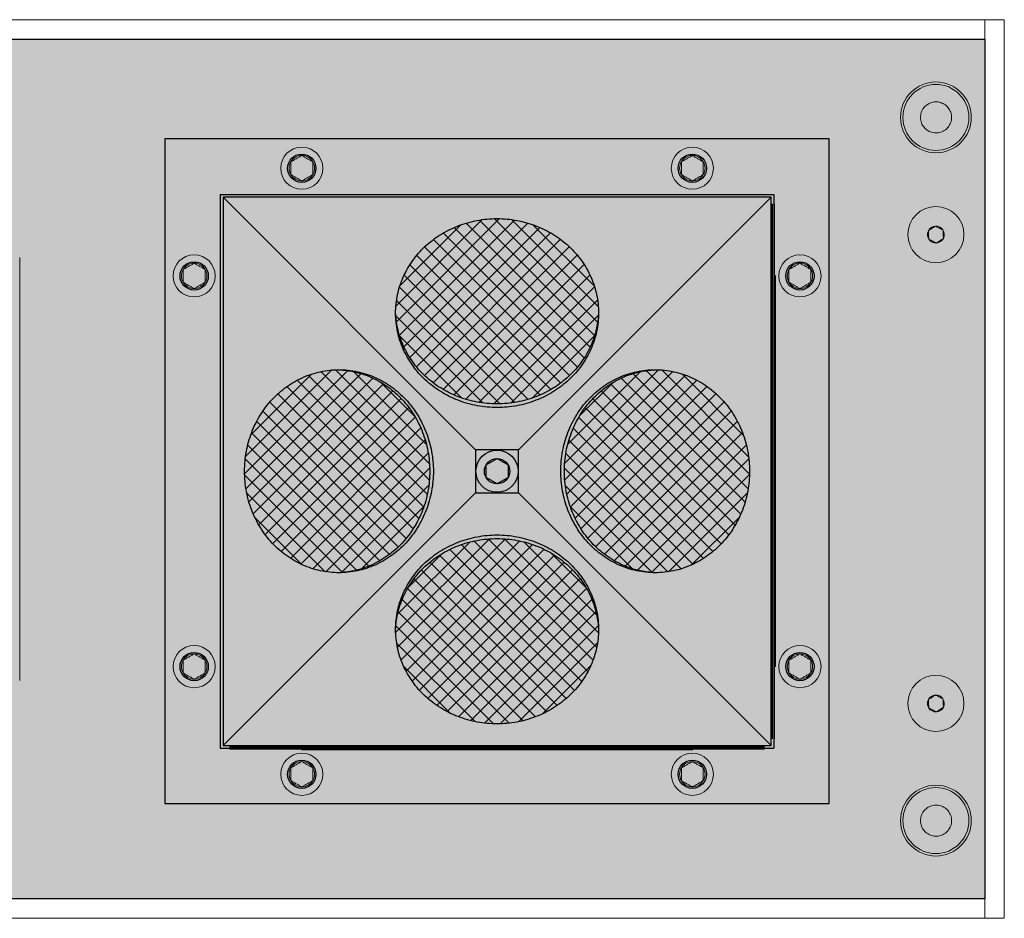
# Model space of a CAD drawing. Units: inches. Extents: x 136 to 322, y -327 to -235.
# Drawn here: x 154 to 160, y -265 to -259 of the extents above; entities that cross this region are included whole.
import ezdxf

# ---------------------------------------------------------------- set-up
doc = ezdxf.new("R2010")
doc.units = ezdxf.units.IN
doc.header["$LTSCALE"] = 0.25
doc.header["$MEASUREMENT"] = 0
doc.linetypes.add('SLD-Solid', pattern=[0])
for name, color, linetype in [('GRILLE', 252, 'Continuous'), ('HOUSING', 255, 'Continuous'), ('SCREW', 253, 'Continuous'), ('SCREWS', 253, 'Continuous'), ('TWEETER', 3, 'Continuous'), ('TWEETER PLATE', 3, 'Continuous'), ('WOOFER', 6, 'Continuous')]:
    doc.layers.add(name, color=color, linetype=linetype)

msp = doc.modelspace()

# ---------------------------------------------------------------- hatches: boundary and pattern name
at = {"layer": 'GRILLE'}
h = msp.add_hatch(dxfattribs=at)
h.set_pattern_fill('HEX', color=256, scale=0.5)
h.set_pattern_definition([(0, (-239.3175, 5.65014), (0, 0.108253175), [0.0625, -0.125]), (120, (-239.3175, 5.65014), (-0.09375, -0.054126588), [0.0625, -0.125]), (60, (-239.255, 5.65014), (-0.09375, 0.054126588), [0.0625, -0.125])])
h.paths.add_polyline_path([(148.04611, -259.00604), (148.04611, -264.50604), (160.29611, -264.50604), (160.29611, -259.00604)])
at = {"layer": 'TWEETER'}
h = msp.add_hatch(dxfattribs=at)
h.set_pattern_fill('ANSI37', color=256, scale=0.590551, style=0)
h.set_pattern_definition([(45, (160.0443, -264.39917), (-0.0521978, 0.0521978), []), (135, (160.0443, -264.39917), (-0.0521978, -0.0521978), [])])
edge = h.paths.add_edge_path()
edge.add_spline(control_points=[(156.52538, -260.75809), (156.52668, -260.78998), (156.53572, -260.86146), (156.57074, -260.96853), (156.63138, -261.07377), (156.71286, -261.16586), (156.81197, -261.24133), (156.92489, -261.29733), (157.04726, -261.33178), (157.13209, -261.33952), (157.17451, -261.33952)], knot_values=[0, 0, 0, 0, 2.4317223, 5.4605962, 8.5213407, 11.6232328, 14.7690563, 17.9549287, 21.1711164, 24.4035919, 24.4035919, 24.4035919, 24.4035919], degree=3, periodic=0)
edge.add_spline(control_points=[(157.17451, -261.33952), (157.21694, -261.33952), (157.30177, -261.33178), (157.42413, -261.29733), (157.53706, -261.24133), (157.63617, -261.16586), (157.71765, -261.07377), (157.77829, -260.96853), (157.81331, -260.86146), (157.82235, -260.78998), (157.82365, -260.75809)], knot_values=[0, 0, 0, 0, 3.2324756, 6.4486632, 9.6345356, 12.7803591, 15.8822512, 18.9429957, 21.9718696, 24.4035919, 24.4035919, 24.4035919, 24.4035919], degree=3, periodic=0)
edge.add_spline(control_points=[(157.82412, -260.75827), (157.82412, -260.71875), (157.81569, -260.63923), (157.77829, -260.52492), (157.71765, -260.41967), (157.63617, -260.32757), (157.53706, -260.25211), (157.42413, -260.19611), (157.30177, -260.16166), (157.21694, -260.15392), (157.17451, -260.15392)], knot_values=[0, 0, 0, 0, 3.011485, 6.0403588, 9.1011034, 12.2029955, 15.348819, 18.5346914, 21.750879, 24.9833546, 24.9833546, 24.9833546, 24.9833546], degree=3, periodic=0)
edge.add_spline(control_points=[(157.17451, -260.15392), (157.13209, -260.15392), (157.04726, -260.16166), (156.92489, -260.19611), (156.81197, -260.25211), (156.71286, -260.32757), (156.63138, -260.41967), (156.57074, -260.52492), (156.53334, -260.63923), (156.52491, -260.71875), (156.52491, -260.75827)], knot_values=[0, 0, 0, 0, 3.2324756, 6.4486632, 9.6345356, 12.7803591, 15.8822512, 18.9429957, 21.9718696, 24.9833546, 24.9833546, 24.9833546, 24.9833546], degree=3, periodic=0)
edge = h.paths.add_edge_path()
edge.add_spline(control_points=[(158.18659, -262.41995), (158.22611, -262.41995), (158.30563, -262.41151), (158.41993, -262.37412), (158.52519, -262.31347), (158.61728, -262.232), (158.69274, -262.13289), (158.74874, -262.01996), (158.7832, -261.8976), (158.79094, -261.81276), (158.79094, -261.77034)], knot_values=[0, 0, 0, 0, 3.011485, 6.0403588, 9.1011034, 12.2029955, 15.348819, 18.5346914, 21.750879, 24.9833546, 24.9833546, 24.9833546, 24.9833546], degree=3, periodic=0)
edge.add_spline(control_points=[(158.79094, -261.77034), (158.79094, -261.72792), (158.7832, -261.64309), (158.74874, -261.52072), (158.69274, -261.4078), (158.61728, -261.30869), (158.52519, -261.22721), (158.41993, -261.16657), (158.30563, -261.12917), (158.22611, -261.12074), (158.18659, -261.12074)], knot_values=[0, 0, 0, 0, 3.2324756, 6.4486632, 9.6345356, 12.7803591, 15.8822512, 18.9429957, 21.9718696, 24.9833546, 24.9833546, 24.9833546, 24.9833546], degree=3, periodic=0)
edge.add_spline(control_points=[(158.18676, -261.1212), (158.15488, -261.12251), (158.0834, -261.13155), (157.97633, -261.16657), (157.87109, -261.22721), (157.77899, -261.30869), (157.70353, -261.4078), (157.64753, -261.52072), (157.61308, -261.64309), (157.60533, -261.72792), (157.60533, -261.77034)], knot_values=[0, 0, 0, 0, 2.4317223, 5.4605962, 8.5213407, 11.6232328, 14.7690563, 17.9549287, 21.1711164, 24.4035919, 24.4035919, 24.4035919, 24.4035919], degree=3, periodic=0)
edge.add_spline(control_points=[(157.60533, -261.77034), (157.60533, -261.81276), (157.61308, -261.8976), (157.64753, -262.01996), (157.70353, -262.13289), (157.77899, -262.232), (157.87109, -262.31347), (157.97633, -262.37412), (158.0834, -262.40913), (158.15488, -262.41817), (158.18676, -262.41948)], knot_values=[0, 0, 0, 0, 3.2324756, 6.4486632, 9.6345356, 12.7803591, 15.8822512, 18.9429957, 21.9718696, 24.4035919, 24.4035919, 24.4035919, 24.4035919], degree=3, periodic=0)
edge = h.paths.add_edge_path()
edge.add_spline(control_points=[(157.17451, -263.38677), (157.21694, -263.38677), (157.30177, -263.37902), (157.42413, -263.34457), (157.53706, -263.28857), (157.63617, -263.21311), (157.71765, -263.12101), (157.77829, -263.01576), (157.81569, -262.90146), (157.82412, -262.82193), (157.82412, -262.78241)], knot_values=[0, 0, 0, 0, 3.2324756, 6.4486632, 9.6345356, 12.7803591, 15.8822512, 18.9429957, 21.9718696, 24.9833546, 24.9833546, 24.9833546, 24.9833546], degree=3, periodic=0)
edge.add_spline(control_points=[(157.82365, -262.78259), (157.82235, -262.7507), (157.81331, -262.67922), (157.77829, -262.57216), (157.71765, -262.46692), (157.63617, -262.37482), (157.53706, -262.29936), (157.42413, -262.24336), (157.30177, -262.2089), (157.21694, -262.20116), (157.17451, -262.20116)], knot_values=[0, 0, 0, 0, 2.4317223, 5.4605962, 8.5213407, 11.6232328, 14.7690563, 17.9549287, 21.1711164, 24.4035919, 24.4035919, 24.4035919, 24.4035919], degree=3, periodic=0)
edge.add_spline(control_points=[(157.17451, -262.20116), (157.13209, -262.20116), (157.04726, -262.2089), (156.92489, -262.24336), (156.81197, -262.29936), (156.71286, -262.37482), (156.63138, -262.46692), (156.57074, -262.57216), (156.53572, -262.67922), (156.52668, -262.7507), (156.52538, -262.78259)], knot_values=[0, 0, 0, 0, 3.2324756, 6.4486632, 9.6345356, 12.7803591, 15.8822512, 18.9429957, 21.9718696, 24.4035919, 24.4035919, 24.4035919, 24.4035919], degree=3, periodic=0)
edge.add_spline(control_points=[(156.52491, -262.78241), (156.52491, -262.82193), (156.53334, -262.90146), (156.57074, -263.01576), (156.63138, -263.12101), (156.71286, -263.21311), (156.81197, -263.28857), (156.92489, -263.34457), (157.04726, -263.37902), (157.13209, -263.38677), (157.17451, -263.38677)], knot_values=[0, 0, 0, 0, 3.011485, 6.0403588, 9.1011034, 12.2029955, 15.348819, 18.5346914, 21.750879, 24.9833546, 24.9833546, 24.9833546, 24.9833546], degree=3, periodic=0)
edge = h.paths.add_edge_path()
edge.add_spline(control_points=[(156.7437, -261.77034), (156.7437, -261.72792), (156.73595, -261.64309), (156.7015, -261.52072), (156.6455, -261.4078), (156.57004, -261.30869), (156.47794, -261.22721), (156.3727, -261.16657), (156.26563, -261.13155), (156.19415, -261.12251), (156.16227, -261.1212)], knot_values=[0, 0, 0, 0, 3.2324756, 6.4486632, 9.6345356, 12.7803591, 15.8822512, 18.9429957, 21.9718696, 24.4035919, 24.4035919, 24.4035919, 24.4035919], degree=3, periodic=0)
edge.add_spline(control_points=[(156.16244, -261.12074), (156.12292, -261.12074), (156.0434, -261.12917), (155.9291, -261.16657), (155.82384, -261.22721), (155.73175, -261.30869), (155.65628, -261.4078), (155.60029, -261.52072), (155.56583, -261.64309), (155.55809, -261.72792), (155.55809, -261.77034)], knot_values=[0, 0, 0, 0, 3.011485, 6.0403588, 9.1011034, 12.2029955, 15.348819, 18.5346914, 21.750879, 24.9833546, 24.9833546, 24.9833546, 24.9833546], degree=3, periodic=0)
edge.add_spline(control_points=[(155.55809, -261.77034), (155.55809, -261.81276), (155.56583, -261.8976), (155.60029, -262.01996), (155.65628, -262.13289), (155.73175, -262.232), (155.82384, -262.31347), (155.9291, -262.37412), (156.0434, -262.41151), (156.12292, -262.41995), (156.16244, -262.41995)], knot_values=[0, 0, 0, 0, 3.2324756, 6.4486632, 9.6345356, 12.7803591, 15.8822512, 18.9429957, 21.9718696, 24.9833546, 24.9833546, 24.9833546, 24.9833546], degree=3, periodic=0)
edge.add_spline(control_points=[(156.16227, -262.41948), (156.19415, -262.41817), (156.26563, -262.40913), (156.3727, -262.37412), (156.47794, -262.31347), (156.57004, -262.232), (156.6455, -262.13289), (156.7015, -262.01996), (156.73595, -261.8976), (156.7437, -261.81276), (156.7437, -261.77034)], knot_values=[0, 0, 0, 0, 2.4317223, 5.4605962, 8.5213407, 11.6232328, 14.7690563, 17.9549287, 21.1711164, 24.4035919, 24.4035919, 24.4035919, 24.4035919], degree=3, periodic=0)

# ---------------------------------------------------------------- linework, layer by layer
at = {"layer": 'GRILLE'}
msp.add_lwpolyline([(148.04611, -259.00604), (160.29611, -259.00604), (160.29611, -264.50604), (148.04611, -264.50604)], close=True, dxfattribs=at)
at = {"layer": 'HOUSING', "color": 7, "linetype": 'Continuous', "lineweight": 15}
for p, q in [((148.04611, -258.88104), (160.29611, -258.88104)), ((160.29611, -259.00604), (160.29611, -258.88104)), ((160.42161, -258.88104), (160.29661, -258.88104)), ((160.29661, -258.88104), (160.29661, -264.63104)), ((160.42161, -258.88104), (160.42161, -264.63104)), ((148.04611, -259.00604), (160.29611, -259.00604)), ((160.29611, -264.50604), (160.29611, -259.00604)), ((160.29611, -259.01604), (160.29661, -259.01604)), ((148.04611, -264.50604), (160.29611, -264.50604)), ((160.29611, -264.49604), (160.29661, -264.49604)), ((160.29611, -264.63104), (160.29611, -264.50604)), ((148.04611, -264.63104), (160.29611, -264.63104)), ((160.42161, -264.63104), (160.29661, -264.63104))]:
    msp.add_line(p, q, dxfattribs=at)
for centre, radius in [((159.98361, -259.50604), 0.22657), ((159.98361, -259.50604), 0.21094), ((159.98361, -264.00604), 0.22657), ((159.98361, -264.00604), 0.21094)]:
    msp.add_circle(centre, radius, dxfattribs=at)
for points in [[(159.92681, -259.42506), (159.93655, -259.41945), (159.95604, -259.40824), (159.99025, -259.4049), (160.02335, -259.41231), (160.05221, -259.43046), (160.07341, -259.45708), (160.08462, -259.48924), (160.08454, -259.52329), (160.0732, -259.55539), (160.05187, -259.58193), (160.02296, -259.59992), (159.98972, -259.60732), (159.95591, -259.6033), (159.92534, -259.58832), (159.90144, -259.56406), (159.88693, -259.53327), (159.88341, -259.49937), (159.89138, -259.46636), (159.90728, -259.44092), (159.92138, -259.42947), (159.92681, -259.42506)], [(159.92681, -263.92506), (159.93655, -263.91945), (159.95604, -263.90824), (159.99025, -263.9049), (160.02335, -263.91231), (160.05221, -263.93046), (160.07341, -263.95708), (160.08462, -263.98924), (160.08454, -264.02329), (160.0732, -264.05539), (160.05187, -264.08193), (160.02296, -264.09992), (159.98972, -264.10732), (159.95591, -264.1033), (159.92534, -264.08832), (159.90144, -264.06406), (159.88693, -264.03327), (159.88341, -263.99937), (159.89138, -263.96636), (159.90728, -263.94092), (159.92138, -263.92947), (159.92681, -263.92506)]]:
    msp.add_open_spline(points, degree=3, knots=[0, 0, 0, 0, 0.0536896, 0.1073792, 0.1610693, 0.2147594, 0.2684487, 0.3221371, 0.3758248, 0.4295121, 0.4831997, 0.536888, 0.5905774, 0.6442674, 0.6979575, 0.7516472, 0.8053359, 0.8590237, 0.912711, 0.9663985, 1, 1, 1, 1], dxfattribs=at)
at = {"layer": 'SCREW'}
msp.add_lwpolyline([(157.17451, -261.85153), (157.1042, -261.81094), (157.1042, -261.72975), (157.17451, -261.68915), (157.24483, -261.72975), (157.24483, -261.81094)], close=True, dxfattribs=at)
at = {"layer": 'SCREW', "linetype": 'SLD-Solid', "lineweight": 15}
for centre in [(155.92452, -259.83138), (158.42451, -259.83138), (155.23555, -260.52035), (159.11348, -260.52035), (155.23555, -263.02033), (159.11348, -263.02033), (155.92452, -263.7093), (158.42451, -263.7093)]:
    msp.add_circle(centre, 0.135, dxfattribs=at)
at = {"layer": 'SCREW', "linetype": 'SLD-Solid'}
msp.add_circle((157.17451, -261.77034), 0.135, dxfattribs=at)
at = {"layer": 'SCREW'}
msp.add_circle((157.17451, -261.77034), 0.08119, dxfattribs=at)
at = {"layer": 'SCREW', "linetype": 'SLD-Solid', "lineweight": 15}
for centre, start, end in [((155.92452, -259.83138), 150, 210), ((155.92452, -259.83138), 90, 150), ((155.92452, -259.83138), 30, 90), ((155.92452, -259.83138), 330, 30), ((158.42451, -259.83138), 150, 210), ((158.42451, -259.83138), 90, 150), ((158.42451, -259.83138), 30, 90), ((158.42451, -259.83138), 330, 30), ((155.92452, -259.83138), 210, 270), ((155.92452, -259.83138), 270, 330), ((158.42451, -259.83138), 210, 270), ((158.42451, -259.83138), 270, 330), ((155.23555, -260.52035), 90, 150), ((155.23555, -260.52035), 30, 90), ((159.11348, -260.52035), 90, 150), ((159.11348, -260.52035), 30, 90), ((155.23555, -260.52035), 150, 210), ((155.23555, -260.52035), 330, 30), ((159.11348, -260.52035), 150, 210), ((159.11348, -260.52035), 330, 30), ((155.23555, -260.52035), 210, 270), ((155.23555, -260.52035), 270, 330), ((159.11348, -260.52035), 210, 270), ((159.11348, -260.52035), 270, 330), ((155.23555, -263.02033), 90, 150), ((155.23555, -263.02033), 30, 90), ((159.11348, -263.02033), 90, 150), ((159.11348, -263.02033), 30, 90), ((155.23555, -263.02033), 150, 210), ((155.23555, -263.02033), 330, 30), ((159.11348, -263.02033), 150, 210), ((159.11348, -263.02033), 330, 30), ((155.23555, -263.02033), 210, 270), ((155.23555, -263.02033), 270, 330), ((159.11348, -263.02033), 210, 270), ((159.11348, -263.02033), 270, 330), ((155.92452, -263.7093), 90, 150), ((155.92452, -263.7093), 30, 90), ((158.42451, -263.7093), 90, 150), ((158.42451, -263.7093), 30, 90), ((155.92452, -263.7093), 150, 210), ((155.92452, -263.7093), 330, 30), ((158.42451, -263.7093), 150, 210), ((158.42451, -263.7093), 330, 30), ((155.92452, -263.7093), 210, 270), ((155.92452, -263.7093), 270, 330), ((158.42451, -263.7093), 210, 270), ((158.42451, -263.7093), 270, 330)]:
    msp.add_arc(centre, 0.08119, start, end, dxfattribs=at)
for points, knots in [([(155.85421, -259.79078), (155.8597, -259.78761), (155.86532, -259.78437), (155.87405, -259.77933), (155.87701, -259.77762), (155.88306, -259.77413), (155.88617, -259.77233), (155.89538, -259.76702), (155.90141, -259.76353), (155.91331, -259.75667), (155.919, -259.75338), (155.92452, -259.75019)], [0, 0, 0, 0, 0.25, 0.25, 0.375, 0.375, 0.5, 0.5, 0.75, 0.75, 1, 1, 1, 1]), ([(155.85421, -259.79078), (155.85421, -259.79708), (155.85421, -259.8037), (155.85421, -259.81727), (155.85421, -259.82425), (155.85421, -259.83853), (155.85421, -259.84548), (155.85421, -259.85909), (155.85421, -259.86569), (155.85421, -259.87197)], [0, 0, 0, 0, 0.25, 0.25, 0.5, 0.5, 0.75, 0.75, 1, 1, 1, 1]), ([(155.92452, -259.75019), (155.93002, -259.75336), (155.93563, -259.7566), (155.94436, -259.76164), (155.94732, -259.76335), (155.95337, -259.76684), (155.95648, -259.76864), (155.96569, -259.77396), (155.97172, -259.77744), (155.98362, -259.78431), (155.98931, -259.78759), (155.99484, -259.79078)], [0, 0, 0, 0, 0.25, 0.25, 0.375, 0.375, 0.5, 0.5, 0.75, 0.75, 1, 1, 1, 1]), ([(155.99484, -259.79078), (155.99484, -259.79708), (155.99484, -259.8037), (155.99484, -259.81727), (155.99484, -259.82425), (155.99484, -259.83853), (155.99484, -259.84548), (155.99484, -259.85909), (155.99484, -259.86569), (155.99484, -259.87197)], [0, 0, 0, 0, 0.25, 0.25, 0.5, 0.5, 0.75, 0.75, 1, 1, 1, 1]), ([(158.35419, -259.79078), (158.35969, -259.78761), (158.3653, -259.78437), (158.37403, -259.77933), (158.37699, -259.77762), (158.38304, -259.77413), (158.38615, -259.77233), (158.39536, -259.76702), (158.40139, -259.76353), (158.41329, -259.75667), (158.41898, -259.75338), (158.42451, -259.75019)], [0, 0, 0, 0, 0.25, 0.25, 0.375, 0.375, 0.5, 0.5, 0.75, 0.75, 1, 1, 1, 1]), ([(158.35419, -259.79078), (158.35419, -259.79708), (158.35419, -259.8037), (158.35419, -259.81727), (158.35419, -259.82425), (158.35419, -259.83853), (158.35419, -259.84548), (158.35419, -259.85909), (158.35419, -259.86569), (158.35419, -259.87197)], [0, 0, 0, 0, 0.25, 0.25, 0.5, 0.5, 0.75, 0.75, 1, 1, 1, 1]), ([(158.42451, -259.75019), (158.43, -259.75336), (158.43562, -259.7566), (158.44434, -259.76164), (158.4473, -259.76335), (158.45335, -259.76684), (158.45646, -259.76864), (158.46567, -259.77396), (158.4717, -259.77744), (158.4836, -259.78431), (158.48929, -259.78759), (158.49482, -259.79078)], [0, 0, 0, 0, 0.25, 0.25, 0.375, 0.375, 0.5, 0.5, 0.75, 0.75, 1, 1, 1, 1]), ([(158.49482, -259.79078), (158.49482, -259.79708), (158.49482, -259.8037), (158.49482, -259.81727), (158.49482, -259.82425), (158.49482, -259.83853), (158.49482, -259.84548), (158.49482, -259.85909), (158.49482, -259.86569), (158.49482, -259.87197)], [0, 0, 0, 0, 0.25, 0.25, 0.5, 0.5, 0.75, 0.75, 1, 1, 1, 1]), ([(155.92452, -259.91257), (155.91903, -259.9094), (155.91341, -259.90615), (155.90468, -259.90112), (155.90172, -259.89941), (155.89568, -259.89592), (155.89257, -259.89412), (155.88336, -259.8888), (155.87733, -259.88532), (155.86543, -259.87845), (155.85974, -259.87516), (155.85421, -259.87197)], [0, 0, 0, 0, 0.25, 0.25, 0.375, 0.375, 0.5, 0.5, 0.75, 0.75, 1, 1, 1, 1]), ([(155.99484, -259.87197), (155.98934, -259.87515), (155.98372, -259.87839), (155.975, -259.88343), (155.97204, -259.88514), (155.96599, -259.88863), (155.96288, -259.89043), (155.95367, -259.89574), (155.94764, -259.89922), (155.93574, -259.90609), (155.93005, -259.90938), (155.92452, -259.91257)], [0, 0, 0, 0, 0.25, 0.25, 0.375, 0.375, 0.5, 0.5, 0.75, 0.75, 1, 1, 1, 1]), ([(158.42451, -259.91257), (158.41901, -259.9094), (158.41339, -259.90615), (158.40467, -259.90112), (158.40171, -259.89941), (158.39566, -259.89592), (158.39255, -259.89412), (158.38334, -259.8888), (158.37731, -259.88532), (158.36541, -259.87845), (158.35972, -259.87516), (158.35419, -259.87197)], [0, 0, 0, 0, 0.25, 0.25, 0.375, 0.375, 0.5, 0.5, 0.75, 0.75, 1, 1, 1, 1]), ([(158.49482, -259.87197), (158.48932, -259.87515), (158.48371, -259.87839), (158.47498, -259.88343), (158.47202, -259.88514), (158.46597, -259.88863), (158.46286, -259.89043), (158.45365, -259.89574), (158.44762, -259.89922), (158.43572, -259.90609), (158.43003, -259.90938), (158.42451, -259.91257)], [0, 0, 0, 0, 0.25, 0.25, 0.375, 0.375, 0.5, 0.5, 0.75, 0.75, 1, 1, 1, 1]), ([(155.16524, -260.47976), (155.17073, -260.47658), (155.17635, -260.47334), (155.18508, -260.4683), (155.18804, -260.46659), (155.19408, -260.4631), (155.1972, -260.46131), (155.2064, -260.45599), (155.21244, -260.45251), (155.22434, -260.44564), (155.23003, -260.44235), (155.23555, -260.43916)], [0, 0, 0, 0, 0.25, 0.25, 0.375, 0.375, 0.5, 0.5, 0.75, 0.75, 1, 1, 1, 1]), ([(155.23555, -260.43916), (155.24105, -260.44233), (155.24666, -260.44558), (155.25539, -260.45061), (155.25835, -260.45232), (155.2644, -260.45581), (155.26751, -260.45761), (155.27672, -260.46293), (155.28275, -260.46641), (155.29465, -260.47328), (155.30034, -260.47657), (155.30586, -260.47976)], [0, 0, 0, 0, 0.25, 0.25, 0.375, 0.375, 0.5, 0.5, 0.75, 0.75, 1, 1, 1, 1]), ([(159.04316, -260.47976), (159.04866, -260.47658), (159.05428, -260.47334), (159.063, -260.4683), (159.06596, -260.46659), (159.07201, -260.4631), (159.07512, -260.46131), (159.08433, -260.45599), (159.09036, -260.45251), (159.10226, -260.44564), (159.10795, -260.44235), (159.11348, -260.43916)], [0, 0, 0, 0, 0.25, 0.25, 0.375, 0.375, 0.5, 0.5, 0.75, 0.75, 1, 1, 1, 1]), ([(159.11348, -260.43916), (159.11897, -260.44233), (159.12459, -260.44558), (159.13332, -260.45061), (159.13628, -260.45232), (159.14232, -260.45581), (159.14543, -260.45761), (159.15464, -260.46293), (159.16067, -260.46641), (159.17257, -260.47328), (159.17826, -260.47657), (159.18379, -260.47976)], [0, 0, 0, 0, 0.25, 0.25, 0.375, 0.375, 0.5, 0.5, 0.75, 0.75, 1, 1, 1, 1]), ([(155.16524, -260.47976), (155.16524, -260.48605), (155.16524, -260.49268), (155.16524, -260.50624), (155.16524, -260.51322), (155.16524, -260.52751), (155.16524, -260.53445), (155.16524, -260.54806), (155.16524, -260.55467), (155.16524, -260.56095)], [0, 0, 0, 0, 0.25, 0.25, 0.5, 0.5, 0.75, 0.75, 1, 1, 1, 1]), ([(155.30586, -260.47976), (155.30586, -260.48605), (155.30586, -260.49268), (155.30586, -260.50624), (155.30586, -260.51322), (155.30586, -260.52751), (155.30586, -260.53445), (155.30586, -260.54806), (155.30586, -260.55467), (155.30586, -260.56095)], [0, 0, 0, 0, 0.25, 0.25, 0.5, 0.5, 0.75, 0.75, 1, 1, 1, 1]), ([(159.04316, -260.47976), (159.04316, -260.48605), (159.04316, -260.49268), (159.04316, -260.50624), (159.04316, -260.51322), (159.04316, -260.52751), (159.04316, -260.53445), (159.04316, -260.54806), (159.04316, -260.55467), (159.04316, -260.56095)], [0, 0, 0, 0, 0.25, 0.25, 0.5, 0.5, 0.75, 0.75, 1, 1, 1, 1]), ([(159.18379, -260.47976), (159.18379, -260.48605), (159.18379, -260.49268), (159.18379, -260.50624), (159.18379, -260.51322), (159.18379, -260.52751), (159.18379, -260.53445), (159.18379, -260.54806), (159.18379, -260.55467), (159.18379, -260.56095)], [0, 0, 0, 0, 0.25, 0.25, 0.5, 0.5, 0.75, 0.75, 1, 1, 1, 1]), ([(155.23555, -260.60154), (155.23006, -260.59837), (155.22444, -260.59513), (155.21571, -260.59009), (155.21275, -260.58838), (155.20671, -260.58489), (155.20359, -260.58309), (155.19439, -260.57777), (155.18835, -260.57429), (155.17646, -260.56742), (155.17077, -260.56414), (155.16524, -260.56095)], [0, 0, 0, 0, 0.25, 0.25, 0.375, 0.375, 0.5, 0.5, 0.75, 0.75, 1, 1, 1, 1]), ([(155.30586, -260.56095), (155.30037, -260.56412), (155.29475, -260.56736), (155.28603, -260.5724), (155.28307, -260.57411), (155.27702, -260.5776), (155.27391, -260.5794), (155.2647, -260.58471), (155.25867, -260.5882), (155.24677, -260.59507), (155.24108, -260.59835), (155.23555, -260.60154)], [0, 0, 0, 0, 0.25, 0.25, 0.375, 0.375, 0.5, 0.5, 0.75, 0.75, 1, 1, 1, 1]), ([(159.11348, -260.60154), (159.10798, -260.59837), (159.10237, -260.59513), (159.09364, -260.59009), (159.09068, -260.58838), (159.08463, -260.58489), (159.08152, -260.58309), (159.07231, -260.57777), (159.06628, -260.57429), (159.05438, -260.56742), (159.04869, -260.56414), (159.04316, -260.56095)], [0, 0, 0, 0, 0.25, 0.25, 0.375, 0.375, 0.5, 0.5, 0.75, 0.75, 1, 1, 1, 1]), ([(159.18379, -260.56095), (159.1783, -260.56412), (159.17268, -260.56736), (159.16395, -260.5724), (159.16099, -260.57411), (159.15494, -260.5776), (159.15183, -260.5794), (159.14262, -260.58471), (159.13659, -260.5882), (159.12469, -260.59507), (159.119, -260.59835), (159.11348, -260.60154)], [0, 0, 0, 0, 0.25, 0.25, 0.375, 0.375, 0.5, 0.5, 0.75, 0.75, 1, 1, 1, 1]), ([(155.23555, -262.93914), (155.23006, -262.94231), (155.22444, -262.94556), (155.21571, -262.9506), (155.21275, -262.95231), (155.20671, -262.9558), (155.20359, -262.95759), (155.19439, -262.96291), (155.18835, -262.96639), (155.17646, -262.97326), (155.17077, -262.97655), (155.16524, -262.97974)], [0, 0, 0, 0, 0.25, 0.25, 0.375, 0.375, 0.5, 0.5, 0.75, 0.75, 1, 1, 1, 1]), ([(155.30586, -262.97974), (155.30037, -262.97657), (155.29475, -262.97332), (155.28603, -262.96828), (155.28307, -262.96657), (155.27702, -262.96308), (155.27391, -262.96129), (155.2647, -262.95597), (155.25867, -262.95249), (155.24677, -262.94562), (155.24108, -262.94233), (155.23555, -262.93914)], [0, 0, 0, 0, 0.25, 0.25, 0.375, 0.375, 0.5, 0.5, 0.75, 0.75, 1, 1, 1, 1]), ([(159.11348, -262.93914), (159.10798, -262.94231), (159.10237, -262.94556), (159.09364, -262.9506), (159.09068, -262.95231), (159.08463, -262.9558), (159.08152, -262.95759), (159.07231, -262.96291), (159.06628, -262.96639), (159.05438, -262.97326), (159.04869, -262.97655), (159.04316, -262.97974)], [0, 0, 0, 0, 0.25, 0.25, 0.375, 0.375, 0.5, 0.5, 0.75, 0.75, 1, 1, 1, 1]), ([(159.18379, -262.97974), (159.1783, -262.97657), (159.17268, -262.97332), (159.16395, -262.96828), (159.16099, -262.96657), (159.15494, -262.96308), (159.15183, -262.96129), (159.14262, -262.95597), (159.13659, -262.95249), (159.12469, -262.94562), (159.119, -262.94233), (159.11348, -262.93914)], [0, 0, 0, 0, 0.25, 0.25, 0.375, 0.375, 0.5, 0.5, 0.75, 0.75, 1, 1, 1, 1]), ([(155.16524, -263.06093), (155.16524, -263.05463), (155.16524, -263.04801), (155.16524, -263.03445), (155.16524, -263.02746), (155.16524, -263.01318), (155.16524, -263.00623), (155.16524, -262.99262), (155.16524, -262.98602), (155.16524, -262.97974)], [0, 0, 0, 0, 0.25, 0.25, 0.5, 0.5, 0.75, 0.75, 1, 1, 1, 1]), ([(155.30586, -263.06093), (155.30586, -263.05463), (155.30586, -263.04801), (155.30586, -263.03445), (155.30586, -263.02746), (155.30586, -263.01318), (155.30586, -263.00623), (155.30586, -262.99262), (155.30586, -262.98602), (155.30586, -262.97974)], [0, 0, 0, 0, 0.25, 0.25, 0.5, 0.5, 0.75, 0.75, 1, 1, 1, 1]), ([(159.04316, -263.06093), (159.04316, -263.05463), (159.04316, -263.04801), (159.04316, -263.03445), (159.04316, -263.02746), (159.04316, -263.01318), (159.04316, -263.00623), (159.04316, -262.99262), (159.04316, -262.98602), (159.04316, -262.97974)], [0, 0, 0, 0, 0.25, 0.25, 0.5, 0.5, 0.75, 0.75, 1, 1, 1, 1]), ([(159.18379, -263.06093), (159.18379, -263.05463), (159.18379, -263.04801), (159.18379, -263.03445), (159.18379, -263.02746), (159.18379, -263.01318), (159.18379, -263.00623), (159.18379, -262.99262), (159.18379, -262.98602), (159.18379, -262.97974)], [0, 0, 0, 0, 0.25, 0.25, 0.5, 0.5, 0.75, 0.75, 1, 1, 1, 1]), ([(155.16524, -263.06093), (155.17073, -263.0641), (155.17635, -263.06734), (155.18508, -263.07238), (155.18804, -263.07409), (155.19408, -263.07758), (155.1972, -263.07938), (155.2064, -263.08469), (155.21244, -263.08818), (155.22434, -263.09505), (155.23003, -263.09833), (155.23555, -263.10152)], [0, 0, 0, 0, 0.25, 0.25, 0.375, 0.375, 0.5, 0.5, 0.75, 0.75, 1, 1, 1, 1]), ([(155.23555, -263.10152), (155.24105, -263.09835), (155.24666, -263.09511), (155.25539, -263.09007), (155.25835, -263.08836), (155.2644, -263.08487), (155.26751, -263.08307), (155.27672, -263.07776), (155.28275, -263.07427), (155.29465, -263.0674), (155.30034, -263.06412), (155.30586, -263.06093)], [0, 0, 0, 0, 0.25, 0.25, 0.375, 0.375, 0.5, 0.5, 0.75, 0.75, 1, 1, 1, 1]), ([(159.04316, -263.06093), (159.04866, -263.0641), (159.05428, -263.06734), (159.063, -263.07238), (159.06596, -263.07409), (159.07201, -263.07758), (159.07512, -263.07938), (159.08433, -263.08469), (159.09036, -263.08818), (159.10226, -263.09505), (159.10795, -263.09833), (159.11348, -263.10152)], [0, 0, 0, 0, 0.25, 0.25, 0.375, 0.375, 0.5, 0.5, 0.75, 0.75, 1, 1, 1, 1]), ([(159.11348, -263.10152), (159.11897, -263.09835), (159.12459, -263.09511), (159.13332, -263.09007), (159.13628, -263.08836), (159.14232, -263.08487), (159.14543, -263.08307), (159.15464, -263.07776), (159.16067, -263.07427), (159.17257, -263.0674), (159.17826, -263.06412), (159.18379, -263.06093)], [0, 0, 0, 0, 0.25, 0.25, 0.375, 0.375, 0.5, 0.5, 0.75, 0.75, 1, 1, 1, 1]), ([(155.92452, -263.62811), (155.91903, -263.63129), (155.91341, -263.63453), (155.90468, -263.63957), (155.90172, -263.64128), (155.89568, -263.64477), (155.89257, -263.64656), (155.88336, -263.65188), (155.87733, -263.65536), (155.86543, -263.66223), (155.85974, -263.66552), (155.85421, -263.66871)], [0, 0, 0, 0, 0.25, 0.25, 0.375, 0.375, 0.5, 0.5, 0.75, 0.75, 1, 1, 1, 1]), ([(155.99484, -263.66871), (155.98934, -263.66554), (155.98372, -263.66229), (155.975, -263.65725), (155.97204, -263.65555), (155.96599, -263.65206), (155.96288, -263.65026), (155.95367, -263.64494), (155.94764, -263.64146), (155.93574, -263.63459), (155.93005, -263.6313), (155.92452, -263.62811)], [0, 0, 0, 0, 0.25, 0.25, 0.375, 0.375, 0.5, 0.5, 0.75, 0.75, 1, 1, 1, 1]), ([(158.42451, -263.62811), (158.41901, -263.63129), (158.41339, -263.63453), (158.40467, -263.63957), (158.40171, -263.64128), (158.39566, -263.64477), (158.39255, -263.64656), (158.38334, -263.65188), (158.37731, -263.65536), (158.36541, -263.66223), (158.35972, -263.66552), (158.35419, -263.66871)], [0, 0, 0, 0, 0.25, 0.25, 0.375, 0.375, 0.5, 0.5, 0.75, 0.75, 1, 1, 1, 1]), ([(158.49482, -263.66871), (158.48932, -263.66554), (158.48371, -263.66229), (158.47498, -263.65725), (158.47202, -263.65555), (158.46597, -263.65206), (158.46286, -263.65026), (158.45365, -263.64494), (158.44762, -263.64146), (158.43572, -263.63459), (158.43003, -263.6313), (158.42451, -263.62811)], [0, 0, 0, 0, 0.25, 0.25, 0.375, 0.375, 0.5, 0.5, 0.75, 0.75, 1, 1, 1, 1]), ([(155.85421, -263.7499), (155.85421, -263.74361), (155.85421, -263.73698), (155.85421, -263.72342), (155.85421, -263.71643), (155.85421, -263.70215), (155.85421, -263.6952), (155.85421, -263.68159), (155.85421, -263.67499), (155.85421, -263.66871)], [0, 0, 0, 0, 0.25, 0.25, 0.5, 0.5, 0.75, 0.75, 1, 1, 1, 1]), ([(155.99484, -263.7499), (155.99484, -263.74361), (155.99484, -263.73698), (155.99484, -263.72342), (155.99484, -263.71643), (155.99484, -263.70215), (155.99484, -263.6952), (155.99484, -263.68159), (155.99484, -263.67499), (155.99484, -263.66871)], [0, 0, 0, 0, 0.25, 0.25, 0.5, 0.5, 0.75, 0.75, 1, 1, 1, 1]), ([(158.35419, -263.7499), (158.35419, -263.74361), (158.35419, -263.73698), (158.35419, -263.72342), (158.35419, -263.71643), (158.35419, -263.70215), (158.35419, -263.6952), (158.35419, -263.68159), (158.35419, -263.67499), (158.35419, -263.66871)], [0, 0, 0, 0, 0.25, 0.25, 0.5, 0.5, 0.75, 0.75, 1, 1, 1, 1]), ([(158.49482, -263.7499), (158.49482, -263.74361), (158.49482, -263.73698), (158.49482, -263.72342), (158.49482, -263.71643), (158.49482, -263.70215), (158.49482, -263.6952), (158.49482, -263.68159), (158.49482, -263.67499), (158.49482, -263.66871)], [0, 0, 0, 0, 0.25, 0.25, 0.5, 0.5, 0.75, 0.75, 1, 1, 1, 1]), ([(155.85421, -263.7499), (155.8597, -263.75307), (155.86532, -263.75631), (155.87405, -263.76135), (155.87701, -263.76306), (155.88306, -263.76655), (155.88617, -263.76835), (155.89538, -263.77367), (155.90141, -263.77715), (155.91331, -263.78402), (155.919, -263.7873), (155.92452, -263.79049)], [0, 0, 0, 0, 0.25, 0.25, 0.375, 0.375, 0.5, 0.5, 0.75, 0.75, 1, 1, 1, 1]), ([(155.92452, -263.79049), (155.93002, -263.78732), (155.93563, -263.78408), (155.94436, -263.77904), (155.94732, -263.77733), (155.95337, -263.77384), (155.95648, -263.77204), (155.96569, -263.76673), (155.97172, -263.76324), (155.98362, -263.75637), (155.98931, -263.75309), (155.99484, -263.7499)], [0, 0, 0, 0, 0.25, 0.25, 0.375, 0.375, 0.5, 0.5, 0.75, 0.75, 1, 1, 1, 1]), ([(158.35419, -263.7499), (158.35969, -263.75307), (158.3653, -263.75631), (158.37403, -263.76135), (158.37699, -263.76306), (158.38304, -263.76655), (158.38615, -263.76835), (158.39536, -263.77367), (158.40139, -263.77715), (158.41329, -263.78402), (158.41898, -263.7873), (158.42451, -263.79049)], [0, 0, 0, 0, 0.25, 0.25, 0.375, 0.375, 0.5, 0.5, 0.75, 0.75, 1, 1, 1, 1]), ([(158.42451, -263.79049), (158.43, -263.78732), (158.43562, -263.78408), (158.44434, -263.77904), (158.4473, -263.77733), (158.45335, -263.77384), (158.45646, -263.77204), (158.46567, -263.76673), (158.4717, -263.76324), (158.4836, -263.75637), (158.48929, -263.75309), (158.49482, -263.7499)], [0, 0, 0, 0, 0.25, 0.25, 0.375, 0.375, 0.5, 0.5, 0.75, 0.75, 1, 1, 1, 1])]:
    msp.add_open_spline(points, degree=3, knots=knots, dxfattribs=at)
at = {"layer": 'SCREWS', "linetype": 'Continuous', "lineweight": 15}
for centre in [(159.98361, -260.25604), (159.98361, -263.25604)]:
    msp.add_circle(centre, 0.1795, dxfattribs=at)
for centre, start, end in [((159.98361, -260.25604), 153.15762, 213.15762), ((159.98361, -260.25604), 93.15762, 153.15762), ((159.98361, -260.25604), 33.15762, 93.15762), ((159.98361, -260.25604), 333.15762, 33.15762), ((159.98361, -260.25604), 213.15762, 273.15762), ((159.98361, -260.25604), 273.15762, 333.15762), ((159.98361, -263.25604), 93.15762, 153.15762), ((159.98361, -263.25604), 33.15762, 93.15762), ((159.98361, -263.25604), 153.15762, 213.15762), ((159.98361, -263.25604), 333.15762, 33.15762), ((159.98361, -263.25604), 213.15762, 273.15762), ((159.98361, -263.25604), 273.15762, 333.15762)]:
    msp.add_arc(centre, 0.05413, start, end, dxfattribs=at)
for points, knots in [([(159.98063, -260.202), (159.97838, -260.20346), (159.96876, -260.20975), (159.95312, -260.21997), (159.94049, -260.22822), (159.93532, -260.2316)], [0, 0, 0, 0, 0.15223084, 0.65237566, 1, 1, 1, 1]), ([(159.93532, -260.2316), (159.93585, -260.24126), (159.93685, -260.25931), (159.93784, -260.27728), (159.9383, -260.28565)], [0, 0, 0, 0, 0.5346189, 1, 1, 1, 1]), ([(160.02892, -260.22644), (160.0203, -260.22207), (160.00416, -260.2139), (159.9881, -260.20578), (159.98063, -260.202)], [0, 0, 0, 0, 0.5346189, 1, 1, 1, 1]), ([(160.03191, -260.28048), (160.03137, -260.27083), (160.03038, -260.25277), (160.02939, -260.2348), (160.02892, -260.22644)], [0, 0, 0, 0, 0.53461893, 1, 1, 1, 1]), ([(159.9383, -260.28565), (159.94693, -260.29001), (159.96306, -260.29818), (159.97912, -260.3063), (159.98659, -260.31009)], [0, 0, 0, 0, 0.53461893, 1, 1, 1, 1]), ([(159.98659, -260.31009), (159.99177, -260.3067), (160.0044, -260.29845), (160.02003, -260.28824), (160.02966, -260.28195), (160.03191, -260.28048)], [0, 0, 0, 0, 0.3476243, 0.8477692, 1, 1, 1, 1]), ([(159.98063, -263.202), (159.97838, -263.20346), (159.96876, -263.20975), (159.95312, -263.21997), (159.94049, -263.22822), (159.93532, -263.2316)], [0, 0, 0, 0, 0.15223084, 0.65237566, 1, 1, 1, 1]), ([(160.02892, -263.22644), (160.0203, -263.22207), (160.00416, -263.2139), (159.9881, -263.20578), (159.98063, -263.202)], [0, 0, 0, 0, 0.5346189, 1, 1, 1, 1]), ([(159.93532, -263.2316), (159.93585, -263.24126), (159.93685, -263.25931), (159.93784, -263.27728), (159.9383, -263.28565)], [0, 0, 0, 0, 0.5346189, 1, 1, 1, 1]), ([(160.03191, -263.28048), (160.03137, -263.27083), (160.03038, -263.25277), (160.02939, -263.2348), (160.02892, -263.22644)], [0, 0, 0, 0, 0.5346189, 1, 1, 1, 1]), ([(159.9383, -263.28565), (159.94693, -263.29001), (159.96306, -263.29818), (159.97912, -263.3063), (159.98659, -263.31009)], [0, 0, 0, 0, 0.53461893, 1, 1, 1, 1]), ([(159.98659, -263.31009), (159.99177, -263.3067), (160.0044, -263.29845), (160.02003, -263.28824), (160.02966, -263.28195), (160.03191, -263.28048)], [0, 0, 0, 0, 0.3476243, 0.8477692, 1, 1, 1, 1])]:
    msp.add_open_spline(points, degree=3, knots=knots, dxfattribs=at)
at = {"layer": 'TWEETER'}
for points, start_tangent, end_tangent in [([(156.52491, -260.75827), (156.53739, -260.64037), (156.57436, -260.52699), (156.63439, -260.42251), (156.71517, -260.33093), (156.81361, -260.25577), (156.92592, -260.19992), (157.04778, -260.16553), (157.17451, -260.15392)], (0, 1), (1, 0)), ([(157.17451, -260.15392), (157.30125, -260.16553), (157.42311, -260.19992), (157.53542, -260.25577), (157.63386, -260.33093), (157.71464, -260.42251), (157.77467, -260.52699), (157.81164, -260.64037), (157.82412, -260.75827)], (1, 0), (0, -1)), ([(157.17451, -261.36262), (157.04778, -261.35101), (156.92592, -261.31662), (156.81361, -261.26077), (156.71517, -261.18561), (156.63439, -261.09403), (156.57436, -260.98955), (156.53739, -260.87617), (156.52491, -260.75827)], (-1, 0), (0, 1)), ([(157.17451, -261.33952), (157.04778, -261.32791), (156.92592, -261.29352), (156.81361, -261.23767), (156.71517, -261.16251), (156.63439, -261.07093), (156.57436, -260.96645), (156.53739, -260.85307), (156.52538, -260.75809)], (-1, 0), (-0.0408744, 0.9991643)), ([(157.82365, -260.75809), (157.81164, -260.85307), (157.77467, -260.96645), (157.71464, -261.07093), (157.63386, -261.16251), (157.53542, -261.23767), (157.42311, -261.29352), (157.30125, -261.32791), (157.17451, -261.33952)], (-0.0408744, -0.9991643), (-1, 0)), ([(157.82412, -260.75827), (157.81164, -260.87617), (157.77467, -260.98955), (157.71464, -261.09403), (157.63386, -261.18561), (157.53542, -261.26077), (157.42311, -261.31662), (157.30125, -261.35101), (157.17451, -261.36262)], (0, -1), (-1, 0)), ([(155.55809, -261.77034), (155.5697, -261.64361), (155.60409, -261.52175), (155.65994, -261.40944), (155.7351, -261.311), (155.82668, -261.23021), (155.93117, -261.17018), (156.04454, -261.13322), (156.16244, -261.12074)], (0, 1), (1, 0)), ([(156.16227, -261.1212), (156.25725, -261.13322), (156.37062, -261.17018), (156.4751, -261.23021), (156.56669, -261.311), (156.64184, -261.40944), (156.69769, -261.52175), (156.73208, -261.64361), (156.7437, -261.77034)], (0.9991643, -0.0408744), (0, -1)), ([(156.16244, -261.12074), (156.28035, -261.13322), (156.39372, -261.17018), (156.4982, -261.23021), (156.58978, -261.311), (156.66494, -261.40944), (156.72079, -261.52175), (156.75518, -261.64361), (156.7668, -261.77034)], (1, 0), (0, -1)), ([(157.58223, -261.77034), (157.59385, -261.64361), (157.62824, -261.52175), (157.68409, -261.40944), (157.75924, -261.311), (157.85083, -261.23021), (157.95531, -261.17018), (158.06868, -261.13322), (158.18659, -261.12074)], (0, 1), (1, 0)), ([(157.60533, -261.77034), (157.61695, -261.64361), (157.65134, -261.52175), (157.70718, -261.40944), (157.78234, -261.311), (157.87393, -261.23021), (157.97841, -261.17018), (158.09178, -261.13322), (158.18676, -261.1212)], (0, 1), (0.9991643, 0.0408744)), ([(158.18659, -261.12074), (158.30449, -261.13322), (158.41786, -261.17018), (158.52235, -261.23021), (158.61393, -261.311), (158.68909, -261.40944), (158.74494, -261.52175), (158.77933, -261.64361), (158.79094, -261.77034)], (1, 0), (0, -1)), ([(156.16244, -262.41995), (156.04454, -262.40747), (155.93117, -262.3705), (155.82668, -262.31047), (155.7351, -262.22968), (155.65994, -262.13124), (155.60409, -262.01894), (155.5697, -261.89707), (155.55809, -261.77034)], (-1, 0), (0, 1)), ([(156.7437, -261.77034), (156.73208, -261.89707), (156.69769, -262.01894), (156.64184, -262.13124), (156.56669, -262.22968), (156.4751, -262.31047), (156.37062, -262.3705), (156.25725, -262.40747), (156.16227, -262.41948)], (0, -1), (-0.9991643, -0.0408744)), ([(156.7668, -261.77034), (156.75518, -261.89707), (156.72079, -262.01894), (156.66494, -262.13124), (156.58978, -262.22968), (156.4982, -262.31047), (156.39372, -262.3705), (156.28035, -262.40747), (156.16244, -262.41995)], (0, -1), (-1, 0)), ([(158.18659, -262.41995), (158.06868, -262.40747), (157.95531, -262.3705), (157.85083, -262.31047), (157.75924, -262.22968), (157.68409, -262.13124), (157.62824, -262.01894), (157.59385, -261.89707), (157.58223, -261.77034)], (-1, 0), (0, 1)), ([(158.18676, -262.41948), (158.09178, -262.40747), (157.97841, -262.3705), (157.87393, -262.31047), (157.78234, -262.22968), (157.70718, -262.13124), (157.65134, -262.01894), (157.61695, -261.89707), (157.60533, -261.77034)], (-0.9991643, 0.0408744), (0, 1)), ([(158.79094, -261.77034), (158.77933, -261.89707), (158.74494, -262.01894), (158.68909, -262.13124), (158.61393, -262.22968), (158.52235, -262.31047), (158.41786, -262.3705), (158.30449, -262.40747), (158.18659, -262.41995)], (0, -1), (-1, 0)), ([(156.52491, -262.78241), (156.53739, -262.66451), (156.57436, -262.55114), (156.63439, -262.44665), (156.71517, -262.35507), (156.81361, -262.27991), (156.92592, -262.22406), (157.04778, -262.18967), (157.17451, -262.17806)], (0, 1), (1, 0)), ([(156.52538, -262.78259), (156.53739, -262.68761), (156.57436, -262.57424), (156.63439, -262.46975), (156.71517, -262.37817), (156.81361, -262.30301), (156.92592, -262.24716), (157.04778, -262.21277), (157.17451, -262.20116)], (0.0408744, 0.9991643), (1, 0)), ([(157.17451, -262.17806), (157.30125, -262.18967), (157.42311, -262.22406), (157.53542, -262.27991), (157.63386, -262.35507), (157.71464, -262.44665), (157.77467, -262.55114), (157.81164, -262.66451), (157.82412, -262.78241)], (1, 0), (0, -1)), ([(157.17451, -262.20116), (157.30125, -262.21277), (157.42311, -262.24716), (157.53542, -262.30301), (157.63386, -262.37817), (157.71464, -262.46975), (157.77467, -262.57424), (157.81164, -262.68761), (157.82365, -262.78259)], (1, 0), (0.0408744, -0.9991643)), ([(157.17451, -263.38677), (157.04778, -263.37515), (156.92592, -263.34076), (156.81361, -263.28492), (156.71517, -263.20976), (156.63439, -263.11817), (156.57436, -263.01369), (156.53739, -262.90032), (156.52491, -262.78241)], (-1, 0), (0, 1)), ([(157.82412, -262.78241), (157.81164, -262.90032), (157.77467, -263.01369), (157.71464, -263.11817), (157.63386, -263.20976), (157.53542, -263.28492), (157.42311, -263.34076), (157.30125, -263.37515), (157.17451, -263.38677)], (0, -1), (-1, 0))]:
    msp.add_spline(points, degree=3, dxfattribs=dict(at, start_tangent=start_tangent, end_tangent=end_tangent))
at = {"layer": 'TWEETER PLATE'}
for p, q in [((155.40286, -259.99869), (158.94617, -259.99869)), ((155.40286, -259.99869), (155.40286, -263.542)), ((155.40286, -259.99869), (155.40286, -263.542)), ((155.40286, -259.99869), (158.94617, -259.99869)), ((158.94617, -259.99869), (158.94617, -263.542)), ((158.94617, -259.99869), (158.94617, -263.542)), ((155.42059, -260.01642), (155.42059, -263.52427)), ((158.92844, -260.01642), (155.42059, -260.01642)), ((157.03672, -261.63255), (155.42059, -260.01642)), ((157.31231, -261.63255), (158.92844, -260.01642)), ((158.92844, -263.52427), (158.92844, -260.01642)), ((158.93709, -263.48238), (158.93709, -260.0583)), ((158.95152, -263.48238), (158.95152, -260.0583)), ((158.95601, -263.0229), (158.95601, -260.51778)), ((157.03672, -261.90814), (155.42059, -263.52427)), ((157.31231, -261.90814), (158.92844, -263.52427)), ((155.42059, -263.52427), (158.92844, -263.52427)), ((155.40286, -263.542), (158.94617, -263.542)), ((155.40286, -263.542), (158.94617, -263.542)), ((155.46247, -263.53291), (158.88656, -263.53291)), ((155.46247, -263.54735), (158.88656, -263.54735)), ((155.92196, -263.55184), (158.42707, -263.55184))]:
    msp.add_line(p, q, dxfattribs=at)
for points in [[(159.30048, -259.64437), (155.04855, -259.64437), (155.04855, -263.89631), (159.30048, -263.89631)], [(157.31231, -261.90814), (157.31231, -261.63255), (157.03672, -261.63255), (157.03672, -261.90814)]]:
    msp.add_lwpolyline(points, close=True, dxfattribs=at)
for centre in [(155.92452, -259.83138), (158.42451, -259.83138), (155.23555, -260.52035), (159.11348, -260.52035), (155.23555, -263.02033), (159.11348, -263.02033), (155.92452, -263.7093), (158.42451, -263.7093)]:
    msp.add_circle(centre, 0.09055, dxfattribs=at)
at = {"layer": 'WOOFER', "linetype": 'Continuous', "lineweight": 15}
msp.add_line((154.11861, -263.1104), (154.11861, -260.40168), dxfattribs=at)

doc.saveas('drawing.dxf')
